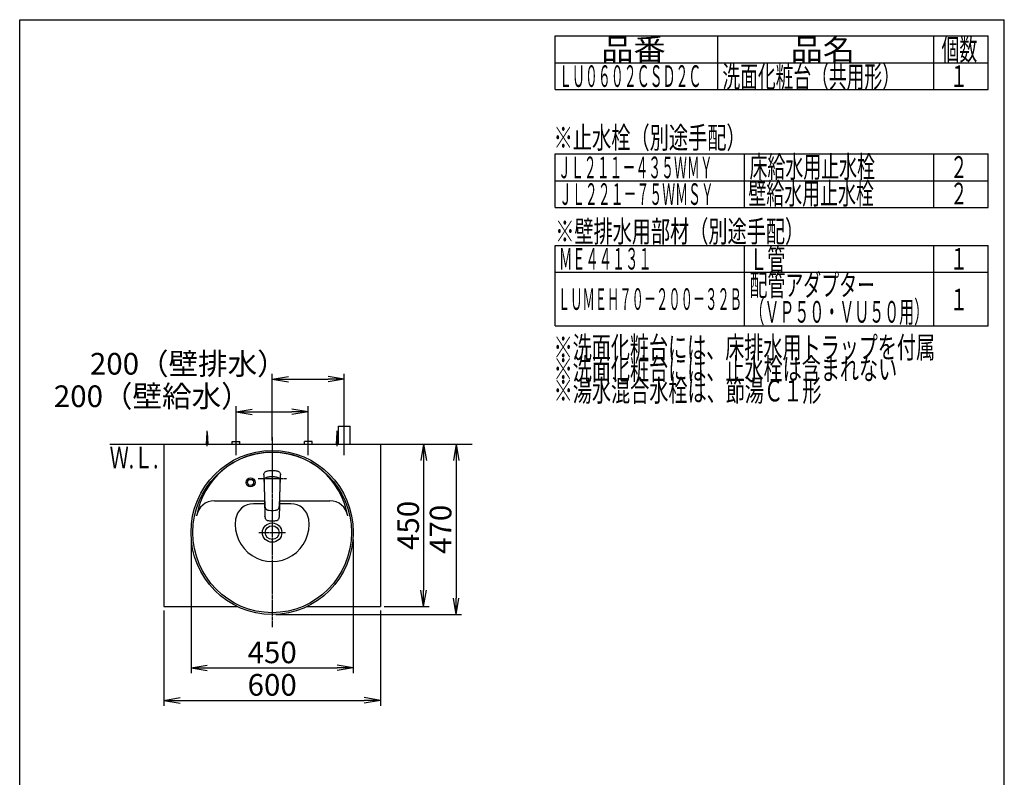
# Model space of a CAD drawing. Extents: x 261 to 2996, y 140 to 4340.
# Drawn here: x 261 to 2991, y 2240 to 4340 of the extents above; entities that cross this region are included whole.
import ezdxf
from ezdxf.enums import TextEntityAlignment as Align

# ---------------------------------------------------------------- set-up
doc = ezdxf.new("R2010")
doc.units = 0
doc.linetypes.add('EXLTYPE3', pattern=[10, 7, -1, 1, -1])
doc.layers.get('0').update_dxf_attribs({"linetype": 'CONTINUOUS'})
doc.layers.get('DEFPOINTS').update_dxf_attribs({"linetype": 'CONTINUOUS'})
for name, color, linetype in [('化粧台', 7, 'CONTINUOUS'), ('寸法', 7, 'CONTINUOUS'), ('枠_表', 7, 'CONTINUOUS')]:
    doc.layers.add(name, color=color, linetype=linetype)
doc.styles.add('EXCADDIM1', font='monotxt', dxfattribs={"width": 0.84, "bigfont": 'extfont'})
doc.styles.add('EXCADSTD', font='monotxt', dxfattribs={"bigfont": 'extfont'})
doc.styles.get("Standard").update_dxf_attribs({"font": 'monotxt', "bigfont": 'extfont'})
doc.dimstyles.new('ISO-25', dxfattribs={"dimtxt": 2.5, "dimasz": 2.5, "dimexe": 1.25, "dimexo": 0.625, "dimtad": 1, "dimtxsty": 'STANDARD', "dimcen": 2.5, "dimazin": 3, "dimtfac": 1, "dimtmove": 0, "dimatfit": 3})

# ---------------------------------------------------------------- blocks, each defined once
blk = doc.blocks.new('EX_NORM')
at = {"color": 0, "linetype": 'CONTINUOUS'}
for q in [(-1, 0.167), (-1, 0), (-1, -0.167)]:
    blk.add_line((0, 0), q, dxfattribs=at)
blk = doc.blocks.new('*D22')
at = {"layer": 'DEFPOINTS', "color": 0}
for p in [(1161, 3342.8), (1161, 3212.8), (961, 3162.8)]:
    blk.add_point(p, dxfattribs=at)
at = {"layer": '寸法', "color": 3, "linetype": 'CONTINUOUS'}
for p, q in [((961, 3173.2), (961, 3357.8)), ((1006, 3342.8), (1116, 3342.8)), ((1161, 3223.2), (1161, 3357.8))]:
    blk.add_line(p, q, dxfattribs=at)
at = {"layer": '寸法', "color": 3, "xscale": 44.99999618530273, "yscale": 44.99999618530273, "zscale": 44.99999618530273, "rotation": 180}
blk.add_blockref('EX_NORM', (961, 3342.8), dxfattribs=at)
at = {"layer": '寸法', "color": 3, "xscale": 44.99999618530273, "yscale": 44.99999618530273, "zscale": 44.99999618530273}
blk.add_blockref('EX_NORM', (1161, 3342.8), dxfattribs=at)
at = {"layer": '寸法', "color": 2, "insert": (728.5, 3378), "char_height": 60, "attachment_point": 5, "style": 'EXCADDIM1'}
blk.add_mtext('200（壁排水）', dxfattribs=at)
blk = doc.blocks.new('*D23')
at = {"layer": 'DEFPOINTS', "color": 0}
for p in [(1061, 3252.8), (861, 3170.8), (1061, 3176.2)]:
    blk.add_point(p, dxfattribs=at)
at = {"layer": '寸法', "color": 3, "linetype": 'CONTINUOUS'}
for p, q in [((861, 3181.2), (861, 3267.8)), ((906, 3252.8), (1016, 3252.8)), ((1061, 3186.7), (1061, 3267.8))]:
    blk.add_line(p, q, dxfattribs=at)
at = {"layer": '寸法', "color": 3, "xscale": 44.99999618530273, "yscale": 44.99999618530273, "zscale": 44.99999618530273, "rotation": 180}
blk.add_blockref('EX_NORM', (861, 3252.8), dxfattribs=at)
at = {"layer": '寸法', "color": 3, "xscale": 44.99999618530273, "yscale": 44.99999618530273, "zscale": 44.99999618530273}
blk.add_blockref('EX_NORM', (1061, 3252.8), dxfattribs=at)
at = {"layer": '寸法', "color": 2, "insert": (628.5, 3288), "char_height": 60, "attachment_point": 5, "style": 'EXCADDIM1'}
blk.add_mtext('200（壁給水）', dxfattribs=at)
blk = doc.blocks.new('*D24')
at = {"layer": 'DEFPOINTS', "color": 0}
for p in [(1261, 3162.8), (1261, 2712.8), (1381, 2712.8)]:
    blk.add_point(p, dxfattribs=at)
at = {"layer": '寸法', "color": 3, "linetype": 'CONTINUOUS'}
for p, q in [((1381, 3117.8), (1381, 2757.7)), ((1271.5, 2712.8), (1396, 2712.8))]:
    blk.add_line(p, q, dxfattribs=at)
at = {"layer": '寸法', "color": 3, "xscale": 44.99999618530273, "yscale": 44.99999618530273, "zscale": 44.99999618530273}
for p, rotation in [((1381, 3162.8), 90), ((1381, 2712.8), 270)]:
    blk.add_blockref('EX_NORM', p, dxfattribs=dict(at, rotation=rotation))
at = {"layer": '寸法', "color": 2, "insert": (1345.8, 2937.7), "char_height": 60, "attachment_point": 5, "rotation": 90, "style": 'EXCADDIM1'}
blk.add_mtext('450', dxfattribs=at)
blk = doc.blocks.new('*D25')
at = {"layer": 'DEFPOINTS', "color": 0}
for p in [(661, 2712.8), (1261, 2712.8), (1261, 2452.8)]:
    blk.add_point(p, dxfattribs=at)
at = {"layer": '寸法', "color": 3, "linetype": 'CONTINUOUS'}
for p, q in [((661, 2702.3), (661, 2437.8)), ((1261, 2702.3), (1261, 2437.8)), ((706, 2452.8), (1216, 2452.8))]:
    blk.add_line(p, q, dxfattribs=at)
at = {"layer": '寸法', "color": 3, "xscale": 44.99999618530273, "yscale": 44.99999618530273, "zscale": 44.99999618530273, "rotation": 180}
blk.add_blockref('EX_NORM', (661, 2452.8), dxfattribs=at)
at = {"layer": '寸法', "color": 3, "xscale": 44.99999618530273, "yscale": 44.99999618530273, "zscale": 44.99999618530273}
blk.add_blockref('EX_NORM', (1261, 2452.8), dxfattribs=at)
at = {"layer": '寸法', "color": 2, "insert": (961, 2488), "char_height": 60, "attachment_point": 5, "style": 'EXCADDIM1'}
blk.add_mtext('600', dxfattribs=at)
blk = doc.blocks.new('*D28')
at = {"layer": 'DEFPOINTS', "color": 0}
for p in [(736, 2908.2), (1186, 2908.2), (1186, 2542.8)]:
    blk.add_point(p, dxfattribs=at)
at = {"layer": '寸法', "color": 3, "linetype": 'CONTINUOUS'}
for p, q in [((736, 2897.8), (736, 2527.8)), ((1186, 2897.8), (1186, 2527.8)), ((781, 2542.8), (1141, 2542.8))]:
    blk.add_line(p, q, dxfattribs=at)
at = {"layer": '寸法', "color": 3, "xscale": 44.99999618530273, "yscale": 44.99999618530273, "zscale": 44.99999618530273, "rotation": 180}
blk.add_blockref('EX_NORM', (736, 2542.8), dxfattribs=at)
at = {"layer": '寸法', "color": 3, "xscale": 44.99999618530273, "yscale": 44.99999618530273, "zscale": 44.99999618530273}
blk.add_blockref('EX_NORM', (1186, 2542.8), dxfattribs=at)
at = {"layer": '寸法', "color": 2, "insert": (961, 2578), "char_height": 60, "attachment_point": 5, "style": 'EXCADDIM1'}
blk.add_mtext('450', dxfattribs=at)
blk = doc.blocks.new('*D31')
at = {"layer": 'DEFPOINTS', "color": 0}
for p in [(1261, 3162.8), (961, 2690.8), (1471, 2690.8)]:
    blk.add_point(p, dxfattribs=at)
at = {"layer": '寸法', "color": 3, "linetype": 'CONTINUOUS'}
for p, q in [((1471, 3117.8), (1471, 2735.7)), ((971.5, 2690.8), (1486, 2690.8))]:
    blk.add_line(p, q, dxfattribs=at)
at = {"layer": '寸法', "color": 3, "xscale": 44.99999618530273, "yscale": 44.99999618530273, "zscale": 44.99999618530273}
for p, rotation in [((1471, 3162.8), 90), ((1471, 2690.8), 270)]:
    blk.add_blockref('EX_NORM', p, dxfattribs=dict(at, rotation=rotation))
at = {"layer": '寸法', "color": 2, "insert": (1435.8, 2926.8), "char_height": 60, "attachment_point": 5, "rotation": 90, "style": 'EXCADDIM1'}
blk.add_mtext('470', dxfattribs=at)

msp = doc.modelspace()

# ---------------------------------------------------------------- linework, layer by layer
at = {"layer": '化粧台', "color": 6, "linetype": 'EXLTYPE3'}
for p, q in [((1161, 3132.75), (1161, 3227.75)), ((861, 3132.75), (861, 3185.75)), ((961, 3182.75), (961, 2655.25)), ((1061, 3132.75), (1061, 3185.75)), ((1001, 3066.75), (921, 3066.75)), ((924.1, 2917.75), (997.9, 2917.75))]:
    msp.add_line(p, q, dxfattribs=at)
at = {"layer": '化粧台', "color": 6, "linetype": 'CONTINUOUS'}
for p, q in [((779, 3162.75), (781, 3195.25)), ((781, 3157.75), (781, 3200.25)), ((781, 3195.25), (783, 3162.75)), ((1139, 3162.75), (1141, 3195.25)), ((1141, 3157.75), (1141, 3200.25)), ((1141, 3195.25), (1143, 3162.75)), ((1145, 3212.75), (1177, 3212.75)), ((1145, 3162.75), (1145, 3212.75)), ((1177, 3162.75), (1177, 3212.75)), ((850.5, 3162.75), (850.5, 3170.75)), ((850.5, 3170.75), (871.5, 3170.75)), ((871.5, 3162.75), (871.5, 3170.75)), ((1050.5, 3162.75), (1050.5, 3170.75)), ((1071.5, 3170.75), (1050.5, 3170.75)), ((1071.5, 3162.75), (1071.5, 3170.75)), ((939.46, 3083.8), (940.61, 3085.22)), ((940.61, 3085.22), (941.82, 3086.23)), ((941.82, 3086.23), (943.22, 3087.06)), ((943.22, 3087.06), (944.56, 3087.66)), ((944.56, 3087.66), (945.97, 3088.17)), ((945.97, 3088.17), (947.98, 3088.75)), ((947.98, 3088.75), (950.04, 3089.22)), ((950.04, 3089.22), (952.7, 3089.65)), ((952.7, 3089.65), (955.42, 3089.93)), ((955.42, 3089.93), (958.19, 3090.09)), ((958.19, 3090.09), (959, 3090.1)), ((959, 3090.1), (963, 3090.1)), ((963, 3090.1), (963.81, 3090.09)), ((963.81, 3090.09), (966.58, 3089.93)), ((966.58, 3089.93), (969.31, 3089.65)), ((969.31, 3089.65), (971.97, 3089.22)), ((971.97, 3089.22), (974.02, 3088.75)), ((974.02, 3088.75), (976.03, 3088.17)), ((976.03, 3088.17), (977.44, 3087.66)), ((977.44, 3087.66), (978.79, 3087.06)), ((978.79, 3087.06), (980.18, 3086.23)), ((980.18, 3086.23), (981.39, 3085.22)), ((981.39, 3085.22), (982.54, 3083.8)), ((938.06, 3078.33), (938.11, 3079.35)), ((938.06, 3078.33), (938.06, 3076.27)), ((938.06, 3076.27), (938.18, 3072.13)), ((938.11, 3079.35), (938.3, 3080.79)), ((938.18, 3072.13), (938.41, 3066.98)), ((938.3, 3080.79), (938.68, 3082.19)), ((938.41, 3066.98), (938.44, 3065.99)), ((938.44, 3065.99), (938.56, 3062.22)), ((938.56, 3062.22), (938.6, 3060.47)), ((938.6, 3060.47), (938.65, 3058.5)), ((938.65, 3058.5), (938.68, 3057.35)), ((938.67, 3057.18), (938.71, 3058.3)), ((938.68, 3082.19), (939.46, 3083.8)), ((938.68, 3060.75), (938.79, 3062.62)), ((938.68, 3060.75), (938.69, 3058.67)), ((938.69, 3058.67), (938.71, 3058.19)), ((938.79, 3062.62), (938.93, 3063.62)), ((938.93, 3063.62), (939.14, 3064.54)), ((939.14, 3064.54), (939.43, 3065.45)), ((939.43, 3065.45), (939.74, 3066.17)), ((939.74, 3066.17), (940.12, 3066.86)), ((940.12, 3066.86), (940.52, 3067.45)), ((940.52, 3067.45), (940.97, 3068.01)), ((940.97, 3068.01), (941.7, 3068.74)), ((941.7, 3068.74), (942.52, 3069.39)), ((942.52, 3069.39), (943.42, 3069.97)), ((943.42, 3069.97), (944.37, 3070.46)), ((944.37, 3070.46), (945.46, 3070.91)), ((945.46, 3070.91), (946.58, 3071.3)), ((946.58, 3071.3), (947.59, 3071.59)), ((947.59, 3071.59), (949.02, 3071.95)), ((949.02, 3071.95), (950.16, 3072.2)), ((950.16, 3072.2), (952.47, 3072.59)), ((952.47, 3072.59), (954.52, 3072.85)), ((954.52, 3072.85), (956.59, 3073.02)), ((956.59, 3073.02), (958.66, 3073.13)), ((958.66, 3073.13), (961, 3073.16)), ((961, 3073.16), (963.96, 3073.1)), ((963.96, 3073.1), (966.2, 3072.97)), ((966.2, 3072.97), (968.43, 3072.74)), ((968.43, 3072.74), (970.32, 3072.47)), ((970.32, 3072.47), (972.19, 3072.13)), ((972.19, 3072.13), (974.41, 3071.59)), ((974.41, 3071.59), (975.3, 3071.34)), ((975.3, 3071.34), (976.51, 3070.92)), ((976.51, 3070.92), (977.55, 3070.49)), ((977.55, 3070.49), (978.54, 3069.99)), ((978.54, 3069.99), (979.43, 3069.43)), ((979.43, 3069.43), (980.25, 3068.79)), ((980.25, 3068.79), (981.21, 3067.81)), ((981.21, 3067.81), (981.98, 3066.68)), ((981.98, 3066.68), (982.43, 3065.78)), ((982.43, 3065.78), (982.77, 3064.85)), ((982.54, 3083.8), (983.32, 3082.19)), ((982.77, 3064.85), (983.03, 3063.84)), ((983.03, 3063.84), (983.19, 3062.82)), ((983.19, 3062.82), (983.27, 3062.03)), ((983.27, 3062.03), (983.32, 3060.44)), ((983.29, 3058.22), (983.31, 3058.67)), ((983.29, 3058.23), (983.33, 3057.09)), ((983.31, 3058.67), (983.32, 3060.44)), ((983.32, 3082.19), (983.7, 3080.79)), ((983.32, 3057.35), (983.35, 3058.5)), ((983.35, 3058.5), (983.4, 3060.47)), ((983.4, 3060.47), (983.82, 3072.13)), ((983.7, 3080.79), (983.89, 3079.35)), ((983.82, 3072.13), (983.94, 3076.27)), ((983.89, 3079.35), (983.95, 3078.33)), ((983.94, 3076.27), (983.95, 3078.33)), ((938.67, 3057.18), (938.68, 3054.79)), ((938.68, 3054.79), (938.68, 3054.39)), ((938.68, 3054.39), (938.73, 3051.71)), ((938.73, 3051.71), (938.8, 3048.35)), ((938.8, 3048.35), (938.89, 3045.33)), ((938.89, 3045.33), (939.01, 3042.32)), ((939.01, 3042.34), (939.04, 3040.66)), ((939.01, 3042.32), (939.13, 3039.3)), ((939.04, 3040.66), (939.1, 3038.09)), ((939.1, 3038.09), (939.21, 3032.86)), ((939.13, 3039.3), (939.21, 3037.18)), ((939.15, 3039.34), (939.62, 3024.08)), ((939.21, 3032.86), (939.32, 3027.63)), ((982.38, 3024.08), (982.85, 3039.34)), ((982.68, 3027.63), (982.79, 3032.86)), ((982.79, 3037.24), (982.87, 3039.3)), ((982.79, 3032.86), (982.9, 3038.09)), ((982.87, 3039.3), (982.97, 3041.81)), ((982.9, 3038.09), (982.96, 3040.66)), ((982.96, 3040.66), (983, 3042.37)), ((982.97, 3041.81), (983.07, 3044.33)), ((983.07, 3044.33), (983.15, 3046.84)), ((983.15, 3046.84), (983.22, 3049.36)), ((983.22, 3049.36), (983.26, 3051.04)), ((983.26, 3051.04), (983.32, 3054.39)), ((983.32, 3054.79), (983.33, 3057.09)), ((983.32, 3054.39), (983.32, 3054.79)), ((939.32, 3027.63), (939.44, 3022.39)), ((939.44, 3022.39), (939.55, 3017.16)), ((939.55, 3017.16), (940.15, 2991.73)), ((939.62, 3024.08), (939.85, 3016.56)), ((939.85, 3016.56), (940.11, 3009.01)), ((940.11, 3009.01), (940.41, 3001.4)), ((981.59, 3001.4), (981.89, 3009.02)), ((981.85, 2991.73), (982.45, 3017.16)), ((981.89, 3009.02), (982.15, 3016.56)), ((982.15, 3016.56), (982.38, 3024.08)), ((982.45, 3017.16), (982.56, 3022.39)), ((982.56, 3022.39), (982.68, 3027.63)), ((940.01, 2997.75), (909.04, 2997.75)), ((940.15, 2991.73), (940.47, 2979.02)), ((940.41, 3001.4), (940.8, 2993.73)), ((940.47, 2979.02), (940.78, 2966.14)), ((940.8, 2993.73), (940.98, 2991.16)), ((940.98, 2991.16), (941.13, 2989.85)), ((941.13, 2989.85), (941.48, 2987.98)), ((941.48, 2987.98), (941.51, 2987.86)), ((941.51, 2987.86), (942.05, 2986.14)), ((942.05, 2986.14), (942.4, 2985.34)), ((942.4, 2985.34), (942.8, 2984.6)), ((942.8, 2984.6), (943.25, 2983.92)), ((943.25, 2983.92), (943.73, 2983.3)), ((943.73, 2983.3), (944.51, 2982.54)), ((944.51, 2982.54), (945.36, 2981.89)), ((945.62, 2981.73), (945.36, 2981.89)), ((945.62, 2981.73), (946.24, 2981.35)), ((946.24, 2981.35), (946.99, 2980.99)), ((946.99, 2980.99), (947.77, 2980.68)), ((947.77, 2980.68), (949.43, 2980.19)), ((949.43, 2980.19), (950.6, 2979.96)), ((950.6, 2979.96), (953.04, 2979.62)), ((953.04, 2979.62), (957.01, 2979.3)), ((957.01, 2979.3), (961, 2979.18)), ((961, 2979.18), (964.99, 2979.3)), ((964.99, 2979.3), (968.96, 2979.62)), ((968.96, 2979.62), (971.4, 2979.96)), ((971.4, 2979.96), (972.57, 2980.19)), ((972.57, 2980.19), (974.23, 2980.68)), ((974.23, 2980.68), (975.02, 2980.99)), ((975.02, 2980.99), (975.76, 2981.35)), ((975.76, 2981.35), (976.38, 2981.73)), ((976.38, 2981.73), (976.64, 2981.89)), ((976.64, 2981.89), (977.49, 2982.54)), ((977.49, 2982.54), (978.27, 2983.3)), ((978.27, 2983.3), (978.75, 2983.92)), ((978.75, 2983.92), (979.2, 2984.6)), ((979.2, 2984.6), (979.6, 2985.34)), ((979.6, 2985.34), (979.95, 2986.14)), ((979.95, 2986.14), (980.49, 2987.86)), ((980.49, 2987.86), (980.52, 2987.98)), ((980.52, 2987.98), (980.87, 2989.85)), ((980.87, 2989.85), (981.02, 2991.16)), ((981.02, 2991.16), (981.21, 2993.8)), ((981.12, 2963.25), (981.85, 2991.73)), ((981.21, 2993.8), (981.59, 3001.4)), ((1012.96, 2997.75), (981.99, 2997.75)), ((940.78, 2966.14), (940.88, 2963.25)), ((940.88, 2963.25), (940.95, 2962.26)), ((940.98, 2961.78), (940.95, 2962.26)), ((940.98, 2961.78), (941.23, 2959.79)), ((941.23, 2959.79), (941.65, 2957.94)), ((941.65, 2957.94), (942.05, 2956.89)), ((942.33, 2956.17), (942.05, 2956.89)), ((942.33, 2956.17), (943.25, 2954.68)), ((943.25, 2954.68), (944.45, 2953.44)), ((944.45, 2953.44), (945.91, 2952.47)), ((945.91, 2952.47), (947.55, 2951.76)), ((947.55, 2951.76), (947.68, 2951.71)), ((947.68, 2951.71), (949.45, 2951.22)), ((949.45, 2951.22), (950.69, 2951.01)), ((950.69, 2951.01), (953.2, 2950.74)), ((953.2, 2950.74), (957.1, 2950.51)), ((957.1, 2950.51), (961, 2950.44)), ((961, 2950.44), (964.9, 2950.51)), ((964.9, 2950.51), (968.8, 2950.74)), ((968.8, 2950.74), (971.31, 2951.01)), ((971.31, 2951.01), (972.55, 2951.22)), ((972.55, 2951.22), (974.32, 2951.71)), ((974.32, 2951.71), (974.45, 2951.76)), ((974.45, 2951.76), (976.09, 2952.47)), ((976.09, 2952.47), (977.55, 2953.44)), ((977.55, 2953.44), (978.75, 2954.68)), ((978.75, 2954.68), (979.67, 2956.17)), ((979.67, 2956.17), (979.95, 2956.89)), ((979.95, 2956.89), (980.35, 2957.94)), ((980.35, 2957.94), (980.77, 2959.79)), ((980.77, 2959.79), (981.02, 2961.78)), ((981.02, 2961.78), (981.05, 2962.26)), ((981.05, 2962.26), (981.12, 2963.25))]:
    msp.add_line(p, q, dxfattribs=at)
at = {"layer": '化粧台', "color": 7, "linetype": 'CONTINUOUS'}
msp.add_line((511, 3162.75), (1516, 3162.75), dxfattribs=at)
at = {"layer": '化粧台', "color": 2, "linetype": 'CONTINUOUS'}
for p, q in [((661, 3162.75), (661, 2712.75)), ((1261, 3162.75), (1261, 2712.75)), ((800.78, 3005.75), (939.82, 3005.75)), ((982.18, 3005.75), (1121.22, 3005.75)), ((661, 2712.75), (864.47, 2712.75)), ((1057.53, 2712.75), (1261, 2712.75))]:
    msp.add_line(p, q, dxfattribs=at)
at = {"layer": '化粧台', "color": 6, "linetype": 'CONTINUOUS'}
for radius in [12.5, 8.5]:
    msp.add_circle((901, 3056.75), radius, dxfattribs=at)
at = {"layer": '化粧台', "color": 2, "linetype": 'CONTINUOUS'}
for radius in [26.9, 19.2]:
    msp.add_circle((961, 2917.75), radius, dxfattribs=at)
for centre, radius, start, end in [((961, 2928.18), 212.57, 9.7639, 170.2361), ((800.78, 2955.75), 50, 90, 170.2361), ((1121.22, 2955.75), 50, 9.7639, 90)]:
    msp.add_arc(centre, radius, start, end, dxfattribs=at)
at = {"layer": '化粧台', "color": 6, "linetype": 'CONTINUOUS'}
for centre, radius, start, end in [((909.04, 2947.75), 50, 90, 171.78679), ((1012.96, 2947.75), 50, 8.21321, 90), ((961, 2940.25), 102.5, 171.78679, 8.21321)]:
    msp.add_arc(centre, radius, start, end, dxfattribs=at)
at = {"layer": '化粧台', "color": 2, "linetype": 'CONTINUOUS'}
msp.add_ellipse((961, 2918.25), major_axis=(0, 227.5), ratio=0.989011, dxfattribs=at)
at = {"layer": '化粧台', "color": 6, "linetype": 'CONTINUOUS'}
msp.add_ellipse((961, 2918.25), major_axis=(0, 222.5), ratio=0.988764, dxfattribs=at)
at = {"layer": '枠_表', "color": 7, "linetype": 'CONTINUOUS'}
for p, q in [((261, 139.5), (261, 4339.5)), ((261, 4339.5), (2991, 4339.5)), ((2991, 139.5), (2991, 4339.5))]:
    msp.add_line(p, q, dxfattribs=at)
at = {"layer": '枠_表', "color": 6, "linetype": 'CONTINUOUS'}
for p, q in [((1746, 4294.5), (2946, 4294.5)), ((1746, 4146), (1746, 4294.5)), ((2196, 4294.5), (2196, 4146)), ((2796, 4146), (2796, 4294.5)), ((2946, 4146), (2946, 4294.5)), ((1746, 4220.25), (2946, 4220.25)), ((1746, 4146), (2946, 4146)), ((1746, 3819), (1746, 3967.5)), ((1746, 3967.5), (2946, 3967.5)), ((2271, 3819), (2271, 3967.5)), ((2796, 3819), (2796, 3967.5)), ((2946, 3819), (2946, 3967.5)), ((1746, 3893.25), (2946, 3893.25)), ((1746, 3819), (2946, 3819)), ((1746, 3491.25), (1746, 3714)), ((1746, 3714), (2946, 3714)), ((2271, 3491.25), (2271, 3714)), ((2796, 3491.25), (2796, 3714)), ((2946, 3491.25), (2946, 3714)), ((1746, 3639.75), (2946, 3639.75)), ((1746, 3491.25), (2946, 3491.25))]:
    msp.add_line(p, q, dxfattribs=at)

# ---------------------------------------------------------------- texts
at = {"layer": '化粧台', "color": 2, "linetype": 'CONTINUOUS', "style": 'EXCADSTD', "width": 0.908654}
msp.add_text('Ｗ.Ｌ.', height=60, dxfattribs=at).set_placement((510.55, 3095.75), (645.55, 3095.75), align=Align.FIT)
at = {"layer": '枠_表', "color": 2, "linetype": 'CONTINUOUS', "style": 'EXCADSTD'}
for s, width, p, p2 in [('品番', 1.895695, (1873.5, 4227.38), (2052.24, 4227.38)), ('品名', 1.895695, (2398.5, 4227.38), (2577.24, 4227.38)), ('個数', 1.049924, (2817, 4227.38), (2915.99, 4227.38)), ('ＬＵ０６０２ＣＳＤ２Ｃ', 0.708077, (1756.5, 4153.13), (2151, 4153.13)), ('洗面化粧台（共用形）', 0.972881, (2209.5, 4151.63), (2701.5, 4151.63)), ('１', 1.12, (2841, 4153.13), (2889, 4153.13)), ('※止水栓（別途手配）', 1.052966, (1741.5, 3982.5), (2274, 3982.5)), ('ＪＬ２１１－４３５ＷＭＹ', 0.70493, (1753.5, 3900), (2182.5, 3900)), ('床給水用止水栓', 0.990244, (2284.5, 3901.88), (2632.5, 3901.88)), ('２', 1.12, (2841, 3901.13), (2889, 3901.13)), ('ＪＬ２２１－７５ＷＭＳＹ', 0.70493, (1756.5, 3826.13), (2185.5, 3826.13)), ('壁給水用止水栓', 0.990244, (2281.5, 3827.63), (2629.5, 3827.63)), ('２', 1.12, (2841, 3827.63), (2889, 3827.63)), ('※壁排水用部材（別途手配）', 1.045455, (1746, 3722.63), (2436, 3722.63)), ('Ｌ管', 1.049924, (2284.5, 3645.38), (2383.49, 3645.38)), ('ＭＥ４４１３１', 0.729878, (1756.5, 3646.88), (2013, 3646.88)), ('１', 1.12, (2841, 3646.88), (2889, 3646.88)), ('配管アダプター', 0.990244, (2284.5, 3573.98), (2632.5, 3573.98)), ('ＬＵＭＥＨ７０－２００－３２Ｂ', 0.668539, (1753.5, 3535.13), (2263.5, 3535.13)), ('１', 1.12, (2841, 3534), (2889, 3534)), ('（ＶＰ５０・ＶＵ５０用）', 0.81831, (2284.5, 3499.73), (2782.5, 3499.73)), ('※洗面化粧台には、床排水用トラップを付属', 1.036765, (1741.5, 3401.25), (2799, 3401.25)), ('※洗面化粧台には、止水栓は含まれない', 1.038551, (1741.5, 3341.25), (2694, 3341.25)), ('※湯水混合水栓は、節湯Ｃ１形', 1.043675, (1741.5, 3281.25), (2484, 3281.25))]:
    msp.add_text(s, height=60, dxfattribs=dict(at, width=width)).set_placement(p, p2, align=Align.FIT)

# ---------------------------------------------------------------- dimensions: what is measured, and where the dimension line sits
at = {"layer": '寸法', "color": 3, "linetype": 'CONTINUOUS'}
for base, p1, p2, text, picture, middle in [((1161, 3342.75), (961, 3162.75), (1161, 3212.75), '200（壁排水）', '*D22', (728.5, 3378)), ((1061, 3252.75), (861, 3170.75), (1061, 3176.25), '200（壁給水）', '*D23', (628.5, 3288))]:
    dim = msp.add_linear_dim(base=base, p1=p1, p2=p2, text=text, dimstyle='ISO-25', override={"dimtxt": 59.999996, "dimasz": 44.999996, "dimexe": 15, "dimexo": 10.5, "dimgap": 0, "dimtad": 1, "dimjust": 1, "dimtih": 0, "dimtoh": 0, "dimdec": 0, "dimzin": 0, "dimlunit": 2, "dimtxsty": 'EXCADDIM1', "dimblk1": 'EX_NORM', "dimblk2": 'EX_NORM', "dimsah": 1, "dimse1": 0, "dimse2": 0, "dimclrd": 3, "dimclre": 3, "dimclrt": 2, "dimtmove": 2}, dxfattribs=at)
    dim.commit()
    dim.dimension.update_dxf_attribs({"geometry": picture, "text_midpoint": middle, "dimtype": 160})
dim = msp.add_linear_dim(base=(1471, 2690.75), p1=(1261, 3162.75), p2=(961, 2690.75), angle=90, text='470', dimstyle='ISO-25', override={"dimtxt": 59.999996, "dimasz": 44.999996, "dimexe": 15, "dimexo": 10.5, "dimgap": 0, "dimtad": 1, "dimjust": 0, "dimtih": 0, "dimtoh": 0, "dimdec": 1, "dimzin": 8, "dimlunit": 2, "dimtxsty": 'EXCADDIM1', "dimblk1": 'EX_NORM', "dimblk2": 'EX_NORM', "dimsah": 1, "dimse1": 1, "dimse2": 0, "dimclrd": 3, "dimclre": 3, "dimclrt": 2, "dimtmove": 2}, dxfattribs=at)
dim.commit()
dim.dimension.update_dxf_attribs({"geometry": '*D31', "text_midpoint": (1435.75, 2926.75), "dimtype": 160})
dim = msp.add_linear_dim(base=(1381, 2712.75), p1=(1261, 3162.75), p2=(1261, 2712.75), angle=90, dimstyle='ISO-25', override={"dimtxt": 59.999996, "dimasz": 44.999996, "dimexe": 15, "dimexo": 10.5, "dimgap": 0, "dimtad": 1, "dimjust": 0, "dimtih": 0, "dimtoh": 0, "dimdec": 0, "dimzin": 0, "dimlunit": 2, "dimtxsty": 'EXCADDIM1', "dimblk1": 'EX_NORM', "dimblk2": 'EX_NORM', "dimsah": 1, "dimse1": 1, "dimse2": 0, "dimclrd": 3, "dimclre": 3, "dimclrt": 2, "dimtmove": 2}, dxfattribs=at)
dim.commit()
dim.dimension.update_dxf_attribs({"geometry": '*D24', "text_midpoint": (1345.75, 2937.75), "dimtype": 160})
for base, p1, p2, picture, middle in [((1186, 2542.75), (736, 2908.25), (1186, 2908.25), '*D28', (961, 2578)), ((1261, 2452.75), (661, 2712.75), (1261, 2712.75), '*D25', (961, 2488))]:
    dim = msp.add_linear_dim(base=base, p1=p1, p2=p2, dimstyle='ISO-25', override={"dimtxt": 59.999996, "dimasz": 44.999996, "dimexe": 15, "dimexo": 10.5, "dimgap": 0, "dimtad": 1, "dimjust": 0, "dimtih": 0, "dimtoh": 0, "dimdec": 0, "dimzin": 0, "dimlunit": 2, "dimtxsty": 'EXCADDIM1', "dimblk1": 'EX_NORM', "dimblk2": 'EX_NORM', "dimsah": 1, "dimse1": 0, "dimse2": 0, "dimclrd": 3, "dimclre": 3, "dimclrt": 2, "dimtmove": 2}, dxfattribs=at)
    dim.commit()
    dim.dimension.update_dxf_attribs({"geometry": picture, "text_midpoint": middle, "dimtype": 160})

doc.saveas('drawing.dxf')
